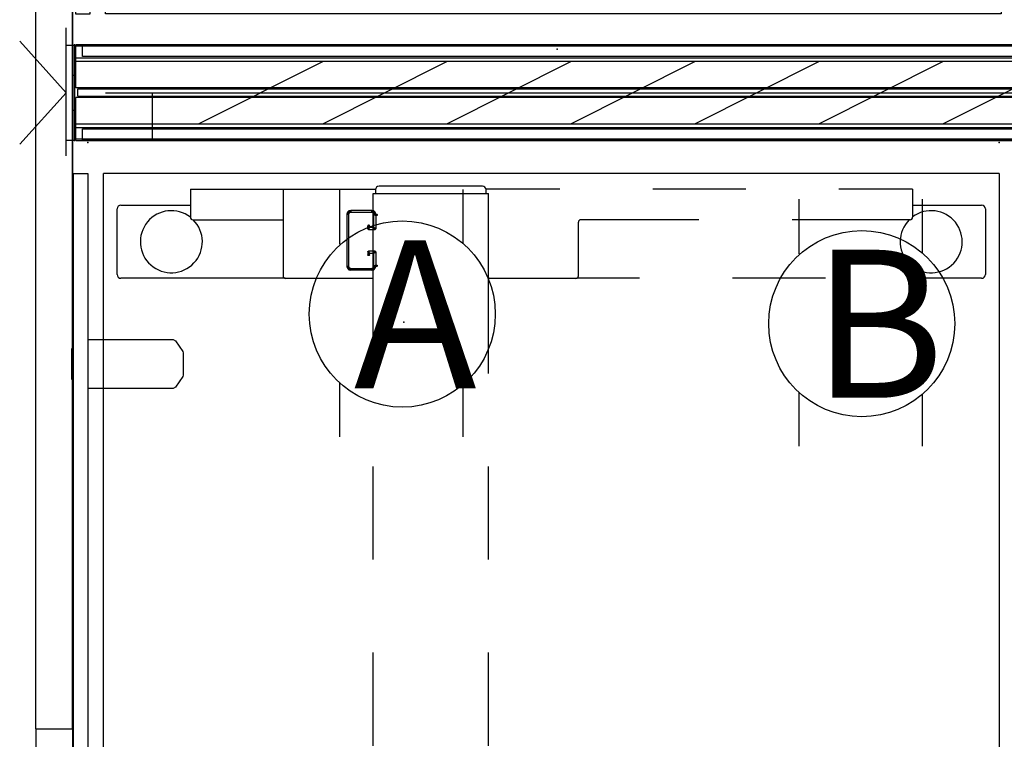
# Model space of a CAD drawing. Units: inches. Extents: x -1 to 147, y 0 to 132.
# Drawn here: x -1 to 31, y 41 to 64 of the extents above; entities that cross this region are included whole.
import ezdxf

# ---------------------------------------------------------------- set-up
doc = ezdxf.new("R2010")
doc.units = ezdxf.units.IN
doc.header["$MEASUREMENT"] = 0
for name, color, linetype in [('ELEC', 1, 'Continuous'), ('ELEC-VERTCABLEMANAGER', 1, 'Continuous'), ('HARDWARE', 4, 'Continuous'), ('PANEL', 7, 'Continuous'), ('PHWALL', 7, 'Continuous'), ('TABLE', 6, 'Continuous'), ('TERRITORY', 5, 'Continuous'), ('TERRITORY-TOPCAP', 6, 'Continuous'), ('TILE', 3, 'Continuous')]:
    doc.layers.add(name, color=color, linetype=linetype)
doc.styles.get("Standard").update_dxf_attribs({"font": 'arial.ttf'})

# ---------------------------------------------------------------- blocks, each defined once
blk = doc.blocks.new('VFT110_4636J_0P')
at = {"layer": 'PHWALL'}
for p, q in [((36, -0.04), (0, -0.04)), ((0, -0.04), (0, -0.415)), ((0, -0.415), (36, -0.415)), ((36, -0.54), (0, -0.54)), ((0, -0.54), (0, -2.54)), ((4, -2.54), (8, -0.54)), ((8, -2.54), (12, -0.54)), ((12, -2.54), (16, -0.54)), ((16, -2.54), (20, -0.54)), ((20, -2.54), (24, -0.54)), ((24, -2.54), (28, -0.54)), ((28, -2.54), (32, -0.54)), ((0, -2.54), (36, -2.54)), ((0, -2.665), (36, -2.665)), ((0, -3.04), (0, -2.665)), ((36, -3.04), (0, -3.04))]:
    blk.add_line(p, q, dxfattribs=at)
for p in [(0, 0), (0, -3.08)]:
    blk.add_point(p, dxfattribs=at)
blk = doc.blocks.new('VFT115_29120LM_0P')
at = {"layer": 'PANEL'}
for p, q in [((0.9775, -0.07), (0.9775, 0)), ((2.1025, -0.07), (2.1025, 0))]:
    blk.add_line(p, q, dxfattribs=at)
at = {"layer": 'PANEL', "extrusion": (1.22465e-16, -1, 2.22045e-16)}
for p, q in [((2.1025, 0), (0.9775, 0)), ((2.1025, -0.07), (0.9775, -0.07))]:
    blk.add_line(p, q, dxfattribs=at)
at = {"layer": 'PANEL', "extrusion": (1.22465e-16, 1, -1.83697e-16)}
for p, q in [((22.04, -0.07), (-18.96, -0.07)), ((-18.96, -0.07), (22.04, -0.07)), ((22.04, -0.07), (63.04, -0.07)), ((22.04, -1.25), (-18.96, -1.25)), ((22.04, -1.25), (63.04, -1.25))]:
    blk.add_line(p, q, dxfattribs=at)
at = {"layer": 'PANEL', "extrusion": (1, -1.22465e-16, 0)}
blk.add_line((22.04, -1.25), (22.04, -0.07), dxfattribs=at)
at = {"layer": 'PANEL'}
blk.add_point((0, 0), dxfattribs=at)
blk = doc.blocks.new('VFT155_A_0P')
at = {"layer": 'ELEC', "linetype": 'Continuous'}
for p, q in [((-2.065653, 2.507694), (-2.065653, 4.273338)), ((1.903119, 4.273338), (1.903119, 2.523354)), ((-2.065653, -3.695418), (-2.065653, -1.945434)), ((1.903119, -2.007918), (1.903119, -3.695418))]:
    blk.add_line(p, q, dxfattribs=at)
blk.add_circle((-0.050025, 0.257694), 3, dxfattribs=at)
at = {"layer": 'ELEC'}
blk.add_point((0, 0), dxfattribs=at)
blk.add_text('A', height=4.771908, dxfattribs=at).set_placement((-1.609924, -2.132934))
blk = doc.blocks.new('VFT155_B_0P')
at = {"layer": 'ELEC', "linetype": 'Continuous'}
for p, q in [((-2.019386, 2.198798), (-2.019386, 3.964442)), ((1.949386, 3.964442), (1.949386, 2.214458)), ((-2.019386, -4.004314), (-2.019386, -2.25433)), ((1.949386, -2.316814), (1.949386, -4.004314))]:
    blk.add_line(p, q, dxfattribs=at)
blk.add_circle((-0.003758, -0.051202), 3, dxfattribs=at)
at = {"layer": 'ELEC'}
blk.add_point((0, 0), dxfattribs=at)
blk.add_text('B', height=4.771908, dxfattribs=at).set_placement((-1.615139, -2.44183))
blk = doc.blocks.new('UDW6ACS_3060LEWB_0P')
at = {"layer": 'TABLE'}
for p, q in [((1, -29.88), (1, -1)), ((1, -1), (58.877, -1)), ((58.877, -29.88), (58.877, -1)), ((2.015, -1.565), (2.015, -3.804)), ((4.249, -1.44), (2.14, -1.44)), ((4.375, -6.855), (4.375, -1.565)), ((55.503, -6.855), (55.503, -1.565)), ((55.628, -1.44), (57.738, -1.44)), ((57.863, -1.565), (57.863, -3.804)), ((1.502, -3.804), (1.502, -9.771)), ((1.502, -3.804), (2.407, -3.804)), ((58.376, -3.804), (57.47, -3.804)), ((58.376, -3.804), (58.376, -9.771)), ((2.486, -3.882), (2.486, -6.79)), ((57.391, -3.882), (57.391, -6.79)), ((1.502, -6.79), (4.297, -6.79)), ((4.376, -9.673), (4.376, -6.869)), ((55.502, -9.673), (55.502, -6.869)), ((58.376, -6.79), (55.58, -6.79)), ((1.521, -9.769), (1.64, -9.769)), ((1.64, -9.694), (1.64, -13.411)), ((1.64, -9.694), (4.439, -9.694)), ((4.375, -9.694), (4.375, -9.673)), ((4.439, -9.694), (7.439, -9.694)), ((10.439, -9.694), (13.439, -9.694)), ((16.439, -9.694), (19.439, -9.694)), ((22.439, -9.694), (25.439, -9.694)), ((28.439, -9.694), (31.439, -9.694)), ((34.439, -9.694), (37.439, -9.694)), ((40.439, -9.694), (43.439, -9.694)), ((46.439, -9.694), (49.439, -9.694)), ((52.439, -9.694), (55.439, -9.694)), ((55.439, -9.694), (58.238, -9.694)), ((55.503, -9.694), (55.503, -9.673)), ((58.238, -9.694), (58.238, -13.411)), ((58.356, -9.769), (58.238, -9.769)), ((1.403, -13.218), (1.403, -9.887)), ((58.474, -13.218), (58.474, -9.887)), ((1.502, -15.712), (1.502, -13.334)), ((1.64, -13.336), (1.521, -13.336)), ((1.64, -13.411), (4.439, -13.411)), ((4.375, -13.433), (4.375, -13.411)), ((4.376, -16.236), (4.376, -13.433)), ((4.439, -13.411), (7.439, -13.411)), ((10.439, -13.411), (13.439, -13.411)), ((16.439, -13.411), (19.439, -13.411)), ((22.439, -13.411), (25.439, -13.411)), ((28.439, -13.411), (31.439, -13.411)), ((34.439, -13.411), (37.439, -13.411)), ((40.439, -13.411), (43.439, -13.411)), ((46.439, -13.411), (49.439, -13.411)), ((52.439, -13.411), (55.439, -13.411)), ((55.439, -13.411), (58.238, -13.411)), ((55.502, -16.236), (55.502, -13.433)), ((55.503, -13.433), (55.503, -13.411)), ((58.238, -13.336), (58.356, -13.336)), ((58.376, -15.712), (58.376, -13.334)), ((2.486, -20.203), (2.486, -16.394)), ((4.297, -16.315), (2.565, -16.315)), ((4.375, -18.282), (4.375, -16.25)), ((55.503, -18.282), (55.503, -16.25)), ((55.58, -16.315), (57.313, -16.315)), ((57.391, -20.203), (57.391, -16.394)), ((1.502, -21.712), (1.502, -18.712)), ((58.376, -21.712), (58.376, -18.712)), ((4.375, -24.282), (4.375, -21.282)), ((55.503, -24.282), (55.503, -21.282)), ((2.486, -27.011), (2.486, -23.203)), ((57.391, -27.011), (57.391, -23.203)), ((1.502, -27.09), (1.502, -24.712)), ((58.376, -27.09), (58.376, -24.712)), ((1.502, -27.09), (2.407, -27.09)), ((2.015, -27.09), (2.015, -29.315)), ((4.375, -29.315), (4.375, -27.282)), ((55.503, -29.315), (55.503, -27.282)), ((58.376, -27.09), (57.47, -27.09)), ((57.863, -27.09), (57.863, -29.315)), ((2.14, -29.44), (4.249, -29.44)), ((57.738, -29.44), (55.628, -29.44)), ((58.877, -29.88), (1, -29.88))]:
    blk.add_line(p, q, dxfattribs=at)
for centre, radius, start, end in [((2.14, -1.565), 0.125, 90, 180), ((4.249, -1.565), 0.125, 0, 90), ((55.628, -1.565), 0.125, 90, 180), ((57.738, -1.565), 0.125, 0, 90), ((3.195, -3.19), 1, 224.8739, 217.8531), ((56.683, -3.19), 1, 322.1469, 315.1261), ((2.407, -3.882), 0.0787, 0, 90), ((57.47, -3.882), 0.0787, 90, 180), ((4.297, -6.869), 0.0787, 0, 90), ((55.58, -6.869), 0.0787, 90, 180), ((1.521, -9.887), 0.118, 90, 180), ((58.356, -9.887), 0.118, 0, 90), ((1.521, -13.218), 0.118, 180, 270), ((58.356, -13.218), 0.118, 270, 0), ((2.565, -16.394), 0.0787, 90, 180), ((4.297, -16.236), 0.0787, 270, 0), ((55.58, -16.236), 0.0787, 180, 270), ((57.313, -16.394), 0.0787, 0, 90), ((3.195, -27.69), 1, 143.1301, 135.1261), ((56.683, -27.69), 1, 44.8739, 36.8699), ((2.407, -27.011), 0.0787, 270, 0), ((57.47, -27.011), 0.0787, 180, 270), ((2.14, -29.315), 0.125, 180, 270), ((4.249, -29.315), 0.125, 270, 0), ((55.628, -29.315), 0.125, 180, 270), ((57.738, -29.315), 0.125, 270, 0)]:
    blk.add_arc(centre, radius, start, end, dxfattribs=at)
for p in [(0, 0), (59.877, 0), (0, -29.88), (59.877, -29.88)]:
    blk.add_point(p, dxfattribs=at)
blk = doc.blocks.new('VFT114_1172HTR_0P')
at = {"layer": 'TERRITORY'}
for p, q in [((0.1, -1.418), (71.9, -1.418)), ((0.1, -1.654), (0.1, -1.418)), ((0.1, -1.654), (71.9, -1.654))]:
    blk.add_line(p, q, dxfattribs=at)
for p in [(0, 0), (0, -3.08)]:
    blk.add_point(p, dxfattribs=at)
at = {"layer": 'TERRITORY-TOPCAP'}
for p, q in [((71.964, 0.001), (0.036, 0.001)), ((0.036, -1.379), (0.036, 0.001)), ((71.964, -1.379), (0.036, -1.379)), ((71.964, -1.7), (0.036, -1.7)), ((0.036, -3.081), (0.036, -1.7)), ((0.036, -3.081), (71.964, -3.081))]:
    blk.add_line(p, q, dxfattribs=at)
blk = doc.blocks.new('VFT16G_17A_0P')
at = {"layer": 'HARDWARE'}
for p, q in [((0.27, 0.4971), (0.27, -3.6279)), ((1.77, 0.1221), (0.27, -1.54)), ((0.27, -0.015), (0, -0.015)), ((0, -0.015), (0, -3.065)), ((0.27, -0.015), (0.27, -3.065)), ((1.77, -3.2021), (0.27, -1.54)), ((0, -3.065), (0.27, -3.065))]:
    blk.add_line(p, q, dxfattribs=at)
for p in [(0, 0), (0, -3.08)]:
    blk.add_point(p, dxfattribs=at)
blk = doc.blocks.new('VFT380_4172R_0P')
at = {"layer": 'TILE'}
for p, q in [((0.26, 0.375), (71.74, 0.375)), ((0.26, 0), (0.26, 0.375)), ((71.74, 0.375), (71.74, 0)), ((71.74, 0), (0.26, 0))]:
    blk.add_line(p, q, dxfattribs=at)
for p in [(0, 0), (72, 0)]:
    blk.add_point(p, dxfattribs=at)
blk = doc.blocks.new('PDU15S_E_2P')
at = {"layer": 'ELEC'}
blk.add_point((0, 0), dxfattribs=at)
at = {"layer": 'ELEC-VERTCABLEMANAGER'}
for p, q in [((5.215, -5.912), (5.199, -5.974)), ((5.259, -5.974), (5.199, -5.974)), ((5.199, -5.974), (5.199, -6.654)), ((5.199, -5.974), (5.259, -5.974)), ((5.261, -5.866), (5.215, -5.912)), ((5.215, -5.912), (5.267, -5.942)), ((5.267, -5.942), (5.215, -5.912)), ((5.259, -5.974), (5.267, -5.942)), ((5.259, -6.654), (5.259, -5.974)), ((5.324, -5.849), (5.261, -5.866)), ((5.261, -5.866), (5.291, -5.918)), ((5.291, -5.918), (5.261, -5.866)), ((5.267, -5.942), (5.291, -5.918)), ((5.291, -5.918), (5.324, -5.909)), ((5.324, -5.81), (5.327, -5.803)), ((5.324, -5.81), (5.363, -5.81)), ((5.324, -5.849), (5.324, -5.81)), ((5.363, -5.81), (5.324, -5.81)), ((5.363, -5.849), (5.324, -5.849)), ((5.324, -5.849), (5.324, -5.909)), ((5.324, -5.909), (5.363, -5.849)), ((5.363, -5.849), (5.324, -5.849)), ((5.324, -5.909), (5.363, -5.849)), ((5.324, -5.909), (5.324, -5.849)), ((5.754, -5.909), (5.324, -5.909)), ((5.327, -5.803), (5.334, -5.8)), ((5.36, -5.803), (5.327, -5.803)), ((5.327, -5.803), (5.36, -5.803)), ((5.334, -5.8), (5.353, -5.8)), ((5.353, -5.8), (5.36, -5.803)), ((5.36, -5.803), (5.363, -5.81)), ((5.363, -5.81), (5.363, -5.849)), ((5.363, -5.849), (5.363, -5.849)), ((5.363, -5.849), (5.795, -5.849)), ((5.795, -5.849), (5.754, -5.909)), ((5.754, -5.909), (5.795, -5.849)), ((5.808, -5.855), (5.754, -5.909)), ((5.754, -5.909), (5.808, -5.855)), ((5.814, -5.869), (5.754, -5.909)), ((5.814, -5.869), (5.754, -5.909)), ((5.754, -5.909), (5.754, -6.047)), ((5.795, -5.849), (5.795, -5.849)), ((5.795, -5.849), (5.808, -5.855)), ((5.808, -5.855), (5.808, -5.855)), ((5.808, -5.855), (5.814, -5.869)), ((5.814, -6.087), (5.814, -5.869)), ((6.513, -5.869), (6.519, -5.855)), ((6.573, -5.909), (6.513, -5.869)), ((6.513, -5.869), (6.513, -6.087)), ((6.573, -5.909), (6.513, -5.869)), ((6.513, -5.869), (6.513, -5.869)), ((6.519, -5.855), (6.533, -5.849)), ((6.519, -5.855), (6.573, -5.909)), ((6.573, -5.909), (6.519, -5.855)), ((6.519, -5.855), (6.519, -5.855)), ((6.573, -5.909), (6.533, -5.849)), ((6.533, -5.849), (6.964, -5.849)), ((6.533, -5.849), (6.573, -5.909)), ((7.004, -5.909), (6.573, -5.909)), ((6.573, -6.047), (6.573, -5.909)), ((6.964, -5.81), (6.967, -5.803)), ((6.964, -5.849), (6.964, -5.81)), ((6.964, -5.81), (7.004, -5.81)), ((7.004, -5.81), (6.964, -5.81)), ((7.004, -5.849), (6.964, -5.849)), ((6.964, -5.849), (7.004, -5.909)), ((6.964, -5.849), (7.004, -5.909)), ((7.004, -5.849), (6.964, -5.849)), ((6.967, -5.803), (6.974, -5.8)), ((7.001, -5.803), (6.967, -5.803)), ((6.967, -5.803), (7.001, -5.803)), ((6.974, -5.8), (6.994, -5.8)), ((6.994, -5.8), (7.001, -5.803)), ((7.001, -5.803), (7.004, -5.81)), ((7.004, -5.81), (7.004, -5.849)), ((7.004, -5.909), (7.004, -5.849)), ((7.004, -5.849), (7.004, -5.909)), ((7.066, -5.866), (7.004, -5.849)), ((7.004, -5.909), (7.004, -5.909)), ((7.004, -5.909), (7.036, -5.918)), ((7.066, -5.866), (7.036, -5.918)), ((7.036, -5.918), (7.066, -5.866)), ((7.036, -5.918), (7.06, -5.942)), ((7.112, -5.912), (7.06, -5.942)), ((7.06, -5.942), (7.112, -5.912)), ((7.06, -5.942), (7.069, -5.974)), ((7.112, -5.912), (7.066, -5.866)), ((7.069, -6.654), (7.069, -5.974)), ((7.069, -5.974), (7.129, -5.974)), ((7.069, -5.974), (7.129, -5.974)), ((7.129, -5.974), (7.112, -5.912)), ((7.129, -5.974), (7.129, -6.654)), ((5.683, -6.053), (5.677, -6.067)), ((5.677, -6.067), (5.677, -6.087)), ((5.677, -6.087), (5.683, -6.101)), ((5.697, -6.047), (5.683, -6.053)), ((5.683, -6.101), (5.683, -6.053)), ((5.683, -6.053), (5.683, -6.101)), ((5.683, -6.101), (5.697, -6.107)), ((5.697, -6.107), (5.697, -6.047)), ((5.697, -6.047), (5.754, -6.047)), ((5.697, -6.107), (5.697, -6.047)), ((5.795, -6.107), (5.697, -6.107)), ((5.754, -6.047), (5.814, -6.087)), ((5.754, -6.047), (5.795, -6.107)), ((5.808, -6.101), (5.754, -6.047)), ((5.754, -6.047), (5.795, -6.107)), ((5.814, -6.087), (5.754, -6.047)), ((5.754, -6.047), (5.808, -6.101)), ((5.795, -6.107), (5.808, -6.101)), ((5.795, -6.107), (5.795, -6.107)), ((5.808, -6.101), (5.814, -6.087)), ((5.808, -6.101), (5.808, -6.101)), ((6.513, -6.087), (6.573, -6.047)), ((6.513, -6.087), (6.573, -6.047)), ((6.519, -6.101), (6.513, -6.087)), ((6.519, -6.101), (6.573, -6.047)), ((6.573, -6.047), (6.519, -6.101)), ((6.533, -6.107), (6.519, -6.101)), ((6.519, -6.101), (6.519, -6.101)), ((6.573, -6.047), (6.533, -6.107)), ((6.573, -6.047), (6.533, -6.107)), ((6.533, -6.107), (6.63, -6.107)), ((6.533, -6.107), (6.533, -6.107)), ((6.63, -6.047), (6.573, -6.047)), ((6.63, -6.107), (6.63, -6.047)), ((6.63, -6.107), (6.63, -6.047)), ((6.63, -6.047), (6.644, -6.053)), ((6.644, -6.101), (6.63, -6.107)), ((6.644, -6.101), (6.644, -6.053)), ((6.644, -6.053), (6.65, -6.067)), ((6.644, -6.053), (6.644, -6.101)), ((6.65, -6.087), (6.644, -6.101)), ((6.65, -6.067), (6.65, -6.087)), ((5.199, -6.654), (5.259, -6.654)), ((5.259, -6.654), (5.199, -6.654)), ((5.199, -6.654), (5.216, -6.717)), ((5.267, -6.687), (5.259, -6.654)), ((7.069, -6.654), (7.06, -6.687)), ((7.129, -6.654), (7.069, -6.654)), ((7.129, -6.654), (7.069, -6.654)), ((7.112, -6.717), (7.129, -6.654)), ((5.216, -6.717), (5.267, -6.687)), ((5.267, -6.687), (5.216, -6.717)), ((5.216, -6.717), (5.261, -6.763)), ((5.261, -6.763), (5.291, -6.711)), ((5.291, -6.711), (5.261, -6.763)), ((5.261, -6.763), (5.324, -6.779)), ((5.291, -6.711), (5.267, -6.687)), ((5.324, -6.719), (5.291, -6.711)), ((7.004, -6.719), (5.324, -6.719)), ((5.324, -6.719), (5.324, -6.779)), ((5.324, -6.779), (5.324, -6.719)), ((5.324, -6.779), (7.004, -6.779)), ((7.036, -6.711), (7.004, -6.719)), ((7.004, -6.779), (7.004, -6.719)), ((7.004, -6.719), (7.004, -6.779)), ((7.004, -6.779), (7.066, -6.763)), ((7.06, -6.687), (7.036, -6.711)), ((7.066, -6.763), (7.036, -6.711)), ((7.036, -6.711), (7.066, -6.763)), ((7.112, -6.717), (7.06, -6.687)), ((7.06, -6.687), (7.112, -6.717)), ((7.066, -6.763), (7.112, -6.717))]:
    blk.add_line(p, q, dxfattribs=at)
blk = doc.blocks.new('VFT150_36_0P')
at = {"layer": 'ELEC', "linetype": 'Continuous'}
blk.add_line((1, -1.54), (35.000032, -1.54), dxfattribs=at)
at = {"layer": 'ELEC'}
blk.add_line((2.5, -1.54), (2.5, -3.04), dxfattribs=at)
blk.add_point((0, 0), dxfattribs=at)
blk = doc.blocks.new('5Y1150_NTLSC6030R_0P')
at = {"layer": 'TERRITORY'}
for p, q in [((1, 0), (1, 0.47)), ((1, 0.47), (58.88, 0.47)), ((6.65, 0.53), (6.65, 0.47)), ((7.63, 0.53), (6.65, 0.53)), ((7.63, 0.47), (7.63, 0.53)), ((29.45, 0.53), (29.45, 0.47)), ((30.43, 0.53), (29.45, 0.53)), ((30.43, 0.47), (30.43, 0.53)), ((52.25, 0.53), (52.25, 0.47)), ((53.23, 0.53), (52.25, 0.53)), ((53.23, 0.47), (53.23, 0.53)), ((58.88, 0.47), (58.88, 0)), ((0.53, 0), (1, 0)), ((0.53, -26.063), (0.53, 0)), ((58.88, 0), (1, 0)), ((1, 0), (1, -26.063)), ((6.35, -2.75), (6.35, 0)), ((7.93, 0), (7.93, -2.75)), ((29.15, -2.75), (29.15, 0)), ((30.73, 0), (30.73, -2.75)), ((51.95, -2.75), (51.95, 0)), ((53.53, 0), (53.53, -2.75)), ((1, -1.18), (2.77, -1.18)), ((2.77, -1.18), (2.84, -1.22)), ((2.84, -1.22), (3.08, -1.57)), ((0.47, -1.48), (0.47, -2.46)), ((0.53, -1.48), (0.47, -1.48)), ((3.08, -1.57), (3.09, -1.61)), ((3.09, -1.61), (3.09, -2.33)), ((0.47, -2.46), (0.53, -2.46)), ((3.08, -2.37), (2.84, -2.72)), ((3.09, -2.33), (3.08, -2.37)), ((2.77, -2.76), (1, -2.76)), ((2.84, -2.72), (2.77, -2.76)), ((6.39, -2.82), (6.35, -2.75)), ((6.74, -3.06), (6.39, -2.82)), ((7.89, -2.82), (7.54, -3.06)), ((7.93, -2.75), (7.89, -2.82)), ((29.19, -2.82), (29.15, -2.75)), ((29.54, -3.06), (29.19, -2.82)), ((30.69, -2.82), (30.34, -3.06)), ((30.73, -2.75), (30.69, -2.82)), ((51.99, -2.82), (51.95, -2.75)), ((52.34, -3.06), (51.99, -2.82)), ((53.49, -2.82), (53.14, -3.06)), ((53.53, -2.75), (53.49, -2.82)), ((6.78, -3.07), (6.74, -3.06)), ((7.5, -3.07), (6.78, -3.07)), ((7.54, -3.06), (7.5, -3.07)), ((29.58, -3.07), (29.54, -3.06)), ((30.3, -3.07), (29.58, -3.07)), ((30.34, -3.06), (30.3, -3.07)), ((52.38, -3.07), (52.34, -3.06)), ((53.1, -3.07), (52.38, -3.07)), ((53.14, -3.06), (53.1, -3.07)), ((0.9983, -21.8775), (1.0583, -21.8775)), ((1.6077, -22.9275), (1.0583, -22.9275)), ((1.6077, -23.3775), (1.0583, -23.3775)), ((1.0583, -24.4275), (0.9983, -24.4275)), ((1, -26.063), (0.53, -26.063))]:
    blk.add_line(p, q, dxfattribs=at)
at = {"layer": 'TERRITORY', "extrusion": (1, 1.83697e-16, -1.83697e-16)}
for p, q in [((1.6077, -18.9525), (2.0677, -18.9525)), ((1.6077, -18.9525), (1.6077, -26.0325)), ((2.4677, -19.3525), (2.4677, -25.6325)), ((2.0677, -26.0325), (1.6077, -26.0325))]:
    blk.add_line(p, q, dxfattribs=at)
at = {"layer": 'TERRITORY', "extrusion": (1, 1.83697e-16, 0)}
for p, q in [((0.9983, -21.8775), (0.9983, -24.4275)), ((1.0583, -21.8775), (1.0583, -24.4275))]:
    blk.add_line(p, q, dxfattribs=at)
at = {"layer": 'TERRITORY', "extrusion": (-1.83697e-16, -3.37446e-32, -1)}
for centre, start, end in [((-2.0677, -19.3525), 90, 180), ((-2.0677, -25.6325), 180, 270)]:
    blk.add_arc(centre, 0.4, start, end, dxfattribs=at)
at = {"layer": 'TERRITORY'}
for p in [(0, 0), (59.88, 0)]:
    blk.add_point(p, dxfattribs=at)
blk = doc.blocks.new('5Y1150_NTRSC6030R_0P')
at = {"layer": 'TERRITORY'}
for p, q in [((58.88, 0.47), (1, 0.47)), ((1, 0.47), (1, 0)), ((6.65, 0.47), (6.65, 0.53)), ((6.65, 0.53), (7.63, 0.53)), ((7.63, 0.53), (7.63, 0.47)), ((29.45, 0.47), (29.45, 0.53)), ((29.45, 0.53), (30.43, 0.53)), ((30.43, 0.53), (30.43, 0.47)), ((52.25, 0.47), (52.25, 0.53)), ((52.25, 0.53), (53.23, 0.53)), ((53.23, 0.53), (53.23, 0.47)), ((58.88, 0), (58.88, 0.47)), ((1, 0), (58.88, 0)), ((6.35, 0), (6.35, -2.75)), ((7.93, -2.75), (7.93, 0)), ((29.15, 0), (29.15, -2.75)), ((30.73, -2.75), (30.73, 0)), ((51.95, 0), (51.95, -2.75)), ((53.53, -2.75), (53.53, 0)), ((59.35, 0), (58.88, 0)), ((58.88, 0), (58.88, -26.063)), ((59.35, -26.063), (59.35, 0)), ((57.04, -1.22), (56.8, -1.57)), ((57.11, -1.18), (57.04, -1.22)), ((58.88, -1.18), (57.11, -1.18)), ((56.8, -1.57), (56.79, -1.61)), ((59.35, -1.48), (59.41, -1.48)), ((59.41, -1.48), (59.41, -2.46)), ((56.79, -1.61), (56.79, -2.33)), ((56.79, -2.33), (56.8, -2.37)), ((56.8, -2.37), (57.04, -2.72)), ((59.41, -2.46), (59.35, -2.46)), ((6.35, -2.75), (6.39, -2.82)), ((6.39, -2.82), (6.74, -3.06)), ((7.54, -3.06), (7.89, -2.82)), ((7.89, -2.82), (7.93, -2.75)), ((29.15, -2.75), (29.19, -2.82)), ((29.19, -2.82), (29.54, -3.06)), ((30.34, -3.06), (30.69, -2.82)), ((30.69, -2.82), (30.73, -2.75)), ((51.95, -2.75), (51.99, -2.82)), ((51.99, -2.82), (52.34, -3.06)), ((53.14, -3.06), (53.49, -2.82)), ((53.49, -2.82), (53.53, -2.75)), ((57.04, -2.72), (57.11, -2.76)), ((57.11, -2.76), (58.88, -2.76)), ((6.74, -3.06), (6.78, -3.07)), ((6.78, -3.07), (7.5, -3.07)), ((7.5, -3.07), (7.54, -3.06)), ((29.54, -3.06), (29.58, -3.07)), ((29.58, -3.07), (30.3, -3.07)), ((30.3, -3.07), (30.34, -3.06)), ((52.34, -3.06), (52.38, -3.07)), ((52.38, -3.07), (53.1, -3.07)), ((53.1, -3.07), (53.14, -3.06)), ((58.8817, -21.8775), (58.8217, -21.8775)), ((59.35, -22.6625), (59.41, -22.6625)), ((59.41, -22.6625), (59.41, -23.6425)), ((58.2723, -22.9275), (58.8217, -22.9275)), ((58.2723, -23.3775), (58.8217, -23.3775)), ((59.41, -23.6425), (59.35, -23.6425)), ((58.8217, -24.4275), (58.8817, -24.4275)), ((58.88, -26.063), (59.35, -26.063))]:
    blk.add_line(p, q, dxfattribs=at)
at = {"layer": 'TERRITORY', "extrusion": (-1, 1.83697e-16, -1.83697e-16)}
for p, q in [((58.2723, -18.9525), (57.8123, -18.9525)), ((58.2723, -18.9525), (58.2723, -26.0325)), ((57.4123, -19.3525), (57.4123, -25.6325)), ((57.8123, -26.0325), (58.2723, -26.0325))]:
    blk.add_line(p, q, dxfattribs=at)
at = {"layer": 'TERRITORY', "extrusion": (-1, 1.83697e-16, 0)}
for p, q in [((58.8217, -21.8775), (58.8217, -24.4275)), ((58.8817, -21.8775), (58.8817, -24.4275))]:
    blk.add_line(p, q, dxfattribs=at)
at = {"layer": 'TERRITORY', "extrusion": (1.83697e-16, -3.37446e-32, -1)}
for centre, start, end in [((-57.8123, -19.3525), 0, 90), ((-57.8123, -25.6325), 270, 0)]:
    blk.add_arc(centre, 0.4, start, end, dxfattribs=at)
at = {"layer": 'TERRITORY'}
for p in [(0, 0), (59.88, 0)]:
    blk.add_point(p, dxfattribs=at)

msp = doc.modelspace()

# ---------------------------------------------------------------- block references
for name, p, rotation in [('VFT115_29120LM_0P', (1.227, 63.025), 270), ('5Y1150_NTRSC6030R_0P', (1.727, 63.025), 90), ('UDW6ACS_3060LEWB_0P', (1.227, 63.025), 90), ('VFT16G_17A_0P', (1.227, 59.945), 180), ('VFT380_4172R_0P', (73.227, 63.025), 180), ('PDU15S_E_2P', (16.787, 62.891), 270), ('5Y1150_NTLSC6030R_0P', (1.657, 0), 90), ('UDW6ACS_3060LEWB_0P', (1.157, 0), 90)]:
    msp.add_blockref(name, p, dxfattribs=dict(rotation=rotation))
for name, p in [('VFT114_1172HTR_0P', (1.227, 63.025)), ('VFT110_4636J_0P', (1.227, 63.025)), ('VFT150_36_0P', (1.227, 63.025)), ('VFT380_4172R_0P', (1.227, 59.945)), ('VFT155_A_0P', (11.842, 54.093)), ('VFT155_B_0P', (26.612, 54.093))]:
    msp.add_blockref(name, p)

doc.saveas('drawing.dxf')
